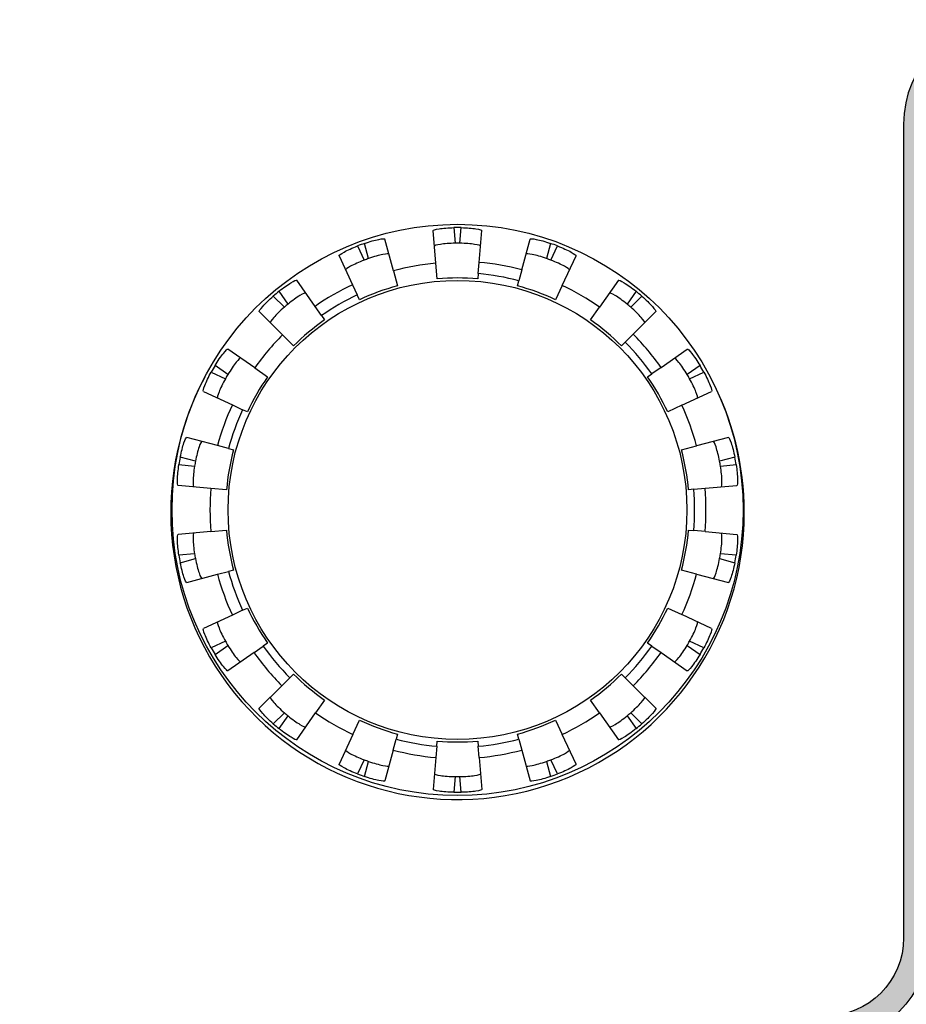
# Model space of a CAD drawing. Units: millimetres. Extents: x 61 to 1104, y 92 to 805.
# Drawn here: x 168 to 202, y 432 to 470 of the extents above; entities that cross this region are included whole.
import ezdxf

# ---------------------------------------------------------------- set-up
doc = ezdxf.new("R2010")
doc.units = ezdxf.units.MM
for name, color, linetype in [('35624-5501-0001_', 7, 'Continuous'), ('35633-1928-0000_', 7, 'Continuous'), ('Default', 7, 'Continuous'), ('DV5_Graf', 7, 'Continuous')]:
    doc.layers.add(name, color=color, linetype=linetype)

msp = doc.modelspace()

# ---------------------------------------------------------------- hatches: boundary and pattern name
at = {"layer": 'Default', "linetype": 'Continuous'}
h = msp.add_hatch(color=7, dxfattribs=at)
edge = h.paths.add_edge_path()
edge.add_spline(control_points=[(193.3392, 341.56383), (193.3392, 333.36382), (193.3392, 325.1638), (193.3392, 316.96378), (193.3392, 314.75479), (195.13065, 312.96403), (197.33964, 312.96403), (198.47308, 312.96403), (199.60652, 312.96403), (200.73926, 312.96403), (202.39635, 312.96403), (203.73925, 311.62079), (203.73925, 309.96404), (203.73925, 300.69742), (203.73925, 291.43046), (203.73925, 282.16384), (203.73925, 279.95485), (205.5307, 278.16408), (207.7397, 278.16408), (222.83955, 278.16408), (237.9394, 278.16408), (253.03926, 278.16408), (255.24894, 278.16408), (257.0397, 279.95485), (257.0397, 282.16384), (257.0397, 297.86383), (257.0397, 313.56382), (257.0397, 329.26381), (257.0397, 373.46404), (257.0397, 417.66392), (257.0397, 461.86381), (257.0397, 464.07281), (255.24894, 465.86391), (253.03926, 465.86391), (250.50642, 465.86391), (247.9729, 465.86391), (245.43938, 465.86391), (243.46396, 465.86391), (241.61532, 466.83612), (240.49567, 468.46392), (239.85419, 469.3972), (239.1569, 469.76376), (238.02415, 469.76376), (227.26236, 469.76376), (216.50126, 469.76376), (205.73948, 469.76376), (203.53048, 469.76376), (201.73972, 467.973), (201.73972, 465.764), (201.73972, 455.36395), (201.73972, 444.96389), (201.73972, 434.56384), (201.73972, 432.90709), (200.39613, 431.56385), (198.73973, 431.56385), (189.43935, 431.56385), (180.13966, 431.56385), (170.83928, 431.56385), (168.63028, 431.56385), (166.83952, 429.77309), (166.83952, 427.56375), (166.83952, 400.89733), (166.83952, 374.23057), (166.83952, 347.56381), (166.83952, 345.35482), (168.63028, 343.56406), (170.83928, 343.56406), (177.67297, 343.56406), (184.50597, 343.56406), (191.33967, 343.56406), (192.44416, 343.56406), (193.3392, 342.66833), (193.3392, 341.56383)], knot_values=[0, 0, 0, 0, 0.04166667, 0.04166667, 0.04166667, 0.08333333, 0.08333333, 0.08333333, 0.125, 0.125, 0.125, 0.16666667, 0.16666667, 0.16666667, 0.20833333, 0.20833333, 0.20833333, 0.25, 0.25, 0.25, 0.29166667, 0.29166667, 0.29166667, 0.33333333, 0.33333333, 0.33333333, 0.375, 0.375, 0.375, 0.41666667, 0.41666667, 0.41666667, 0.45833333, 0.45833333, 0.45833333, 0.5, 0.5, 0.5, 0.54166667, 0.54166667, 0.54166667, 0.58333333, 0.58333333, 0.58333333, 0.625, 0.625, 0.625, 0.66666667, 0.66666667, 0.66666667, 0.70833333, 0.70833333, 0.70833333, 0.75, 0.75, 0.75, 0.79166667, 0.79166667, 0.79166667, 0.83333333, 0.83333333, 0.83333333, 0.875, 0.875, 0.875, 0.91666667, 0.91666667, 0.91666667, 0.95833333, 0.95833333, 0.95833333, 1, 1, 1, 1], degree=3, periodic=0)
edge = h.paths.add_edge_path()
edge.add_spline(control_points=[(239.6716, 467.89721), (239.3891, 468.3089), (239.05975, 468.54592), (238.58019, 468.6851)], knot_values=[0, 0, 0, 0, 1, 1, 1, 1], degree=3, periodic=0)
edge.add_spline(control_points=[(238.58019, 468.6851), (238.39691, 468.73815), (238.21501, 468.76399), (238.02415, 468.76399), (227.26236, 468.76399), (216.50126, 468.76399), (205.73948, 468.76399), (204.08238, 468.76399), (202.73949, 467.42075), (202.73949, 465.764), (202.73949, 460.63047), (202.73949, 455.49727), (202.73949, 450.36408), (202.73949, 449.25924), (203.63452, 448.36386), (204.73971, 448.36386), (221.17281, 448.36386), (237.60592, 448.36386), (254.03971, 448.36386)], knot_values=[0, 0, 0, 0, 0.16666667, 0.16666667, 0.16666667, 0.33333333, 0.33333333, 0.33333333, 0.5, 0.5, 0.5, 0.66666667, 0.66666667, 0.66666667, 0.83333333, 0.83333333, 0.83333333, 1, 1, 1, 1], degree=3, periodic=0)
edge.add_spline(control_points=[(254.03971, 448.36386), (255.14421, 448.36386), (256.03925, 449.25924), (256.03925, 450.36408), (256.03925, 454.1971), (256.03925, 458.03045), (256.03925, 461.86381), (256.03925, 463.5209), (254.69635, 464.8638), (253.03926, 464.8638), (250.50642, 464.8638), (247.9729, 464.8638), (245.43938, 464.8638), (243.13461, 464.8638), (240.97798, 465.99827), (239.6716, 467.89721)], knot_values=[0, 0, 0, 0, 0.2, 0.2, 0.2, 0.4, 0.4, 0.4, 0.6, 0.6, 0.6, 0.8, 0.8, 0.8, 1, 1, 1, 1], degree=3, periodic=0)
edge = h.paths.add_edge_path()
edge.add_spline(control_points=[(169.83951, 384.56379), (187.27307, 384.56379), (204.70595, 384.56379), (222.13951, 384.56379), (223.7966, 384.56379), (225.1395, 385.90703), (225.1395, 387.56378), (225.1395, 387.76394), (225.1395, 387.96376), (225.1395, 388.16392), (225.1395, 390.37291), (226.93026, 392.16402), (229.13925, 392.16402), (237.43918, 392.16402), (245.73979, 392.16402), (254.03971, 392.16402), (255.14421, 392.16402), (256.03925, 393.0594), (256.03925, 394.16389), (256.03925, 411.23055), (256.03925, 428.29721), (256.03925, 445.36387), (256.03925, 446.46837), (255.14421, 447.36375), (254.03971, 447.36375), (238.00624, 447.36375), (221.57244, 447.36375), (204.73971, 447.36375), (203.63452, 447.36375), (202.73949, 446.46837), (202.73949, 445.36387), (202.73949, 441.76375), (202.73949, 438.16397), (202.73949, 434.56384), (202.73949, 432.35485), (200.94873, 430.56408), (198.73973, 430.56408), (189.43935, 430.56408), (180.13966, 430.56408), (170.83928, 430.56408), (169.18288, 430.56408), (167.83929, 429.22084), (167.83929, 427.56375), (167.83929, 413.89706), (167.83929, 400.23036), (167.83929, 386.56401), (167.83929, 385.45917), (168.73502, 384.56379), (169.83951, 384.56379)], knot_values=[0, 0, 0, 0, 0.0625, 0.0625, 0.0625, 0.125, 0.125, 0.125, 0.1875, 0.1875, 0.1875, 0.25, 0.25, 0.25, 0.3125, 0.3125, 0.3125, 0.375, 0.375, 0.375, 0.4375, 0.4375, 0.4375, 0.5, 0.5, 0.5, 0.5625, 0.5625, 0.5625, 0.625, 0.625, 0.625, 0.6875, 0.6875, 0.6875, 0.75, 0.75, 0.75, 0.8125, 0.8125, 0.8125, 0.875, 0.875, 0.875, 0.9375, 0.9375, 0.9375, 1, 1, 1, 1], degree=3, periodic=0)
edge = h.paths.add_edge_path()
edge.add_spline(control_points=[(172.83207, 344.56383), (172.83447, 344.56382), (172.83688, 344.56382), (172.83928, 344.56382), (188.27404, 344.56382), (203.70816, 344.56382), (219.14286, 344.56382)], knot_values=[0.80524738, 0.80524738, 0.80524738, 0.80524738, 0.80554176, 0.80554176, 0.80554176, 1, 1, 1, 1], degree=3, periodic=0)
edge.add_spline(control_points=[(219.14286, 344.56382), (219.80842, 344.56382), (220.47397, 344.56382), (221.13952, 344.56382), (223.34851, 344.56382), (225.13927, 342.77306), (225.13927, 340.56372), (225.13927, 337.96405), (225.13927, 335.36404), (225.13927, 332.76403), (225.13927, 331.10693), (226.48286, 329.76369), (228.13926, 329.76369)], knot_values=[0.18833223, 0.18833223, 0.18833223, 0.18833223, 0.19671734, 0.19671734, 0.19671734, 0.39956068, 0.39956068, 0.39956068, 0.60240403, 0.60240403, 0.60240403, 0.80524738, 0.80524738, 0.80524738, 0.80524738], degree=3, periodic=0)
edge.add_spline(control_points=[(228.13926, 329.76369), (236.77431, 329.76369), (245.40876, 329.76369), (254.04372, 329.76369)], knot_values=[0, 0, 0, 0, 0.18833223, 0.18833223, 0.18833223, 0.18833223], degree=3, periodic=0)
edge.add_spline(control_points=[(254.04372, 329.76369), (255.14637, 329.76585), (256.03925, 330.66075), (256.03925, 331.76391), (256.03925, 350.89728), (256.03925, 370.03065), (256.03925, 389.16402), (256.03925, 390.26852), (255.14422, 391.1639), (254.03972, 391.1639), (245.7398, 391.1639), (237.43918, 391.1639), (229.13926, 391.16391), (227.48286, 391.16391), (226.13927, 389.82066), (226.13927, 388.16392), (226.13927, 387.96376), (226.13927, 387.76394), (226.13927, 387.56378), (226.13927, 385.35479), (224.34851, 383.56403), (222.13951, 383.56403), (204.70595, 383.56403), (187.27308, 383.56403), (169.83952, 383.56403), (168.73502, 383.56403), (167.8393, 382.66865), (167.8393, 381.56381), (167.8393, 370.23048), (167.83929, 358.89715), (167.83929, 347.56382), (167.83929, 345.90707), (169.18288, 344.56383), (170.83928, 344.56383), (171.50355, 344.56383), (172.16781, 344.56383), (172.83208, 344.56383)], knot_values=[0.09624629, 0.09624629, 0.09624629, 0.09624629, 0.16656021, 0.16656021, 0.16656021, 0.23695922, 0.23695922, 0.23695922, 0.30735823, 0.30735823, 0.30735823, 0.37775724, 0.37775724, 0.37775724, 0.44815625, 0.44815625, 0.44815625, 0.51855526, 0.51855526, 0.51855526, 0.58895428, 0.58895428, 0.58895428, 0.65935329, 0.65935329, 0.65935329, 0.7297523, 0.7297523, 0.7297523, 0.83008746, 0.83008746, 0.83008746, 0.93042262, 0.93042262, 0.93042262, 0.93456225, 0.93456225, 0.93456225, 0.93456225], degree=3, periodic=0)
edge = h.paths.add_edge_path()
edge.add_spline(control_points=[(219.14005, 343.56406), (219.13998, 343.56406), (219.13991, 343.56406), (219.13985, 343.56406), (219.13978, 343.56406), (219.13971, 343.56406), (219.13965, 343.56406), (219.13958, 343.56406), (219.13951, 343.56406), (216.28956, 343.56406), (213.4396, 343.56406), (210.58963, 343.56406), (207.73964, 343.56406), (204.88961, 343.56406), (202.03953, 343.56406), (199.18939, 343.56406), (196.33918, 343.56406), (195.92499, 343.56406), (195.53325, 343.46808), (195.17619, 343.28841), (194.86606, 343.0373), (194.6151, 342.72702), (194.43554, 342.36984), (194.33965, 341.97802), (194.33965, 341.56383), (194.33965, 338.48883), (194.33965, 335.41382), (194.33965, 332.33881), (194.33965, 329.26381), (194.33965, 326.1888), (194.33965, 323.1138), (194.33965, 320.03879), (194.33965, 316.96378), (194.33965, 316.3425), (194.48353, 315.75481), (194.75292, 315.2191), (195.12946, 314.75376), (195.59477, 314.37716), (196.13048, 314.10771), (196.71823, 313.96379), (197.33964, 313.96379), (197.76468, 313.96379), (198.18971, 313.96379), (198.61474, 313.96379), (199.03974, 313.96379), (199.46471, 313.96379), (199.88962, 313.96379), (200.31448, 313.96379), (200.73926, 313.96379), (201.56763, 313.96379), (202.35127, 313.77193), (203.06563, 313.4127), (203.68619, 312.91063), (204.18841, 312.29022), (204.54776, 311.57597), (204.7397, 310.79241), (204.7397, 309.96404), (204.7397, 306.48906), (204.7397, 303.01404), (204.7397, 299.539), (204.7397, 296.06394), (204.7397, 292.58888), (204.7397, 289.11384), (204.7397, 285.63882), (204.7397, 282.16384), (204.7397, 281.54256), (204.88358, 280.95487), (205.15298, 280.41916), (205.52951, 279.95381), (205.99482, 279.57722), (206.53054, 279.30777), (207.11828, 279.16385), (207.73969, 279.16385), (213.40188, 279.16385), (219.06414, 279.16385), (224.72645, 279.16385), (230.38878, 279.16385), (236.05112, 279.16385), (241.71343, 279.16385), (247.37569, 279.16385), (253.03787, 279.16385), (253.65928, 279.16385), (254.24703, 279.30777), (254.78274, 279.57722), (255.24805, 279.95381), (255.62459, 280.41916), (255.89398, 280.95487), (256.03786, 281.54256), (256.03786, 282.16384), (256.03812, 287.73882), (256.03838, 293.31381), (256.03863, 298.88879), (256.03885, 304.46377), (256.03903, 310.03875), (256.03917, 315.61374), (256.03924, 321.18872), (256.03924, 326.7637), (256.03924, 327.17802), (255.94334, 327.56989), (255.76379, 327.92707), (255.51283, 328.23732), (255.2027, 328.48837), (254.84564, 328.66799), (254.45389, 328.76392), (254.03971, 328.76392)], knot_values=[0, 0, 0, 0, 0, 0, 0, 0, 0, 0.00001115, 0.00001115, 0.00001115, 0.00001115, 0.00001115, 0.00001115, 0.00001115, 0.00001115, 0.10312175, 0.10312175, 0.10312175, 0.10312175, 0.10312175, 0.10312175, 0.10312175, 0.10312175, 0.17831074, 0.17831074, 0.17831074, 0.17831074, 0.17831074, 0.17831074, 0.17831074, 0.17831074, 0.25349974, 0.25349974, 0.25349974, 0.25349974, 0.25349974, 0.25349974, 0.25349974, 0.25349974, 0.32868874, 0.32868874, 0.32868874, 0.32868874, 0.32868874, 0.32868874, 0.32868874, 0.32868874, 0.40387774, 0.40387774, 0.40387774, 0.40387774, 0.40387774, 0.40387774, 0.40387774, 0.40387774, 0.47906673, 0.47906673, 0.47906673, 0.47906673, 0.47906673, 0.47906673, 0.47906673, 0.47906673, 0.55425573, 0.55425573, 0.55425573, 0.55425573, 0.55425573, 0.55425573, 0.55425573, 0.55425573, 0.62944473, 0.62944473, 0.62944473, 0.62944473, 0.62944473, 0.62944473, 0.62944473, 0.62944473, 0.70463373, 0.70463373, 0.70463373, 0.70463373, 0.70463373, 0.70463373, 0.70463373, 0.70463373, 0.77982273, 0.77982273, 0.77982273, 0.77982273, 0.77982273, 0.77982273, 0.77982273, 0.77982273, 0.85501172, 0.85501172, 0.85501172, 0.85501172, 0.85501172, 0.85501172, 0.85501172, 0.85501172, 0.93020072, 0.93020072, 0.93020072, 0.93020072, 0.93020072, 0.93020072, 0.93020072, 0.93020072, 0.93020072], degree=8, periodic=0)
edge.add_spline(control_points=[(254.03971, 328.76392), (245.40608, 328.76392), (236.77297, 328.76392), (228.13926, 328.76392)], knot_values=[0, 0, 0, 0, 0.23115259, 0.23115259, 0.23115259, 0.23115259], degree=3, periodic=0)
edge.add_spline(control_points=[(228.13926, 328.76392), (225.93027, 328.76392), (224.13951, 330.55469), (224.13951, 332.76403), (224.13951, 335.36404), (224.13951, 337.96405), (224.13951, 340.56372), (224.13951, 342.22081), (222.79661, 343.56406), (221.13952, 343.56406), (220.47303, 343.56406), (219.80654, 343.56406), (219.14005, 343.56406)], knot_values=[0.23115259, 0.23115259, 0.23115259, 0.23115259, 0.4801542, 0.4801542, 0.4801542, 0.72915581, 0.72915581, 0.72915581, 0.97815742, 0.97815742, 0.97815742, 0.99999421, 0.99999421, 0.99999421, 0.99999421], degree=3, periodic=0)

# ---------------------------------------------------------------- linework, layer by layer
at = {"layer": '35624-5501-0001_', "color": 7, "linetype": 'Continuous'}
for start, end in [(151.835076, 0), (0, 28.164937)]:
    msp.add_arc((184.62798, 450.8638), 11, start, end, dxfattribs=at)
at = {"layer": '35633-1928-0000_', "color": 7, "linetype": 'Continuous'}
for p, q in [((184.48405, 461.79093), (184.53649, 461.19148)), ((184.71946, 461.19148), (184.7719, 461.79093)), ((182.17045, 460.13852), (181.84439, 461.35543)), ((183.80042, 460.42593), (183.69061, 461.68097)), ((185.45858, 460.46066), (185.56534, 461.68097)), ((187.09451, 460.1722), (187.41156, 461.35543)), ((180.7907, 461.08894), (181.045, 460.5436)), ((181.21693, 460.60618), (181.06119, 461.18739)), ((188.19475, 461.18739), (188.039, 460.60613)), ((188.21093, 460.54356), (188.46525, 461.08894)), ((180.08272, 460.71424), (180.60042, 459.60404)), ((188.6408, 459.57244), (189.17323, 460.71424)), ((183.85271, 459.82821), (183.80042, 460.42593)), ((185.42068, 460.02745), (185.45858, 460.46066)), ((182.17045, 460.13852), (182.32574, 459.55899)), ((185.42068, 460.02745), (185.40324, 459.82821)), ((187.09451, 460.1722), (186.98196, 459.75215)), ((179.16172, 458.7734), (178.4591, 459.77684)), ((180.60042, 459.60404), (180.7842, 459.20992)), ((186.93019, 459.55895), (186.98196, 459.75215)), ((188.6408, 459.57244), (188.38722, 459.02864)), ((190.79687, 459.77683), (190.07425, 458.74484)), ((177.56009, 459.16602), (177.98564, 458.74048)), ((178.1258, 458.85809), (177.78061, 459.35106)), ((180.86871, 459.02868), (180.7842, 459.20992)), ((191.47535, 459.35105), (191.13024, 458.85819)), ((191.2704, 458.74058), (191.69585, 459.16603)), ((179.41115, 458.41718), (179.16172, 458.7734)), ((189.73014, 458.2534), (190.07425, 458.74484)), ((177.91381, 457.68094), (177.02297, 458.57177)), ((179.41115, 458.41718), (179.5259, 458.2533)), ((191.36678, 457.7056), (192.23297, 458.57178)), ((178.33813, 457.25663), (177.91381, 457.68094)), ((191.05929, 457.3981), (191.36678, 457.7056)), ((191.05929, 457.3981), (190.91791, 457.25673)), ((176.85, 456.41312), (175.818, 457.13574)), ((192.43451, 456.43313), (193.43794, 457.13575)), ((175.81892, 456.15848), (175.32605, 456.50359)), ((176.85, 456.41312), (177.34143, 456.06901)), ((192.43451, 456.43313), (192.07829, 456.1837)), ((193.92989, 456.5036), (193.43692, 456.15842)), ((175.18213, 456.25431), (175.72743, 456.00003)), ((191.91441, 456.06895), (192.07829, 456.1837)), ((193.52841, 455.99997), (194.07383, 456.2543)), ((174.88064, 455.5122), (175.99084, 454.99449)), ((193.23352, 454.97975), (194.37532, 455.51219)), ((175.99084, 454.99449), (176.38495, 454.81071)), ((193.23352, 454.97975), (192.68968, 454.72615)), ((176.56616, 454.72621), (176.38495, 454.81071)), ((175.42263, 453.43336), (174.23939, 453.7504)), ((175.84268, 453.32081), (175.42263, 453.43336)), ((193.22017, 453.26906), (193.79965, 453.42433)), ((195.01656, 453.75039), (193.79965, 453.42433)), ((175.84268, 453.32081), (176.03594, 453.26903)), ((173.94335, 452.70461), (174.54288, 452.65217)), ((174.57465, 452.83235), (173.99333, 452.98811)), ((195.26262, 452.9881), (194.68147, 452.83238)), ((194.71324, 452.6522), (195.31261, 452.70463)), ((175.16891, 451.79434), (173.91386, 451.90414)), ((194.12177, 451.7974), (195.34209, 451.90415)), ((175.76671, 451.74205), (175.16891, 451.79434)), ((193.68857, 451.7595), (193.48941, 451.74208)), ((193.68857, 451.7595), (194.12177, 451.7974)), ((175.16891, 450.13937), (173.91386, 450.02957)), ((175.16891, 450.13937), (175.76654, 450.19165)), ((193.48925, 450.19168), (193.68857, 450.17424)), ((194.12178, 450.13635), (193.68857, 450.17424)), ((194.12178, 450.13635), (195.34209, 450.02959)), ((174.54272, 449.28153), (173.94335, 449.2291)), ((195.31261, 449.22911), (194.71307, 449.28156)), ((173.99333, 448.94563), (174.57449, 449.10135)), ((194.6813, 449.10138), (195.26262, 448.94562)), ((174.23939, 448.18334), (175.42263, 448.50038)), ((175.42263, 448.50038), (175.84267, 448.61293)), ((176.03578, 448.66467), (175.84267, 448.61293)), ((193.79965, 448.50939), (193.22001, 448.6647)), ((193.79965, 448.50939), (195.01656, 448.18333)), ((176.38495, 447.12302), (175.99083, 446.93924)), ((176.38495, 447.12302), (176.56627, 447.20758)), ((192.6898, 447.20751), (193.23352, 446.95397)), ((175.99083, 446.93924), (174.88063, 446.42154)), ((194.37532, 446.42153), (193.23352, 446.95397)), ((175.72755, 445.93376), (175.18213, 445.67942)), ((177.34155, 445.86478), (177.17766, 445.75002)), ((192.0783, 445.75004), (191.91452, 445.86472)), ((194.07382, 445.67942), (193.52852, 445.9337)), ((175.32606, 445.43013), (175.81903, 445.77531)), ((176.82145, 445.5006), (175.81801, 444.79797)), ((176.82145, 445.5006), (177.17766, 445.75002)), ((192.0783, 445.75004), (192.43452, 445.50061)), ((192.43452, 445.50061), (193.43795, 444.79799)), ((193.43704, 445.77525), (193.9299, 445.43014)), ((178.19667, 444.53562), (177.88917, 444.22813)), ((178.19667, 444.53562), (178.33804, 444.677)), ((190.91783, 444.6771), (191.05929, 444.53563)), ((191.36679, 444.22814), (191.05929, 444.53563)), ((177.88917, 444.22813), (177.02298, 443.36195)), ((191.36679, 444.22814), (192.23298, 443.36196)), ((179.52582, 443.68033), (179.18171, 443.18889)), ((190.07424, 443.18889), (189.73005, 443.68043)), ((177.98555, 443.19315), (177.5601, 442.7677)), ((178.45909, 442.1569), (179.18171, 443.18889)), ((190.07424, 443.18889), (190.79686, 442.15689)), ((191.69586, 442.76771), (191.27032, 443.19325)), ((177.7806, 442.58268), (178.12571, 443.07554)), ((180.61515, 442.36129), (180.86873, 442.90509)), ((188.38724, 442.90505), (188.6408, 442.36129)), ((191.13016, 443.07564), (191.47534, 442.58267)), ((180.61515, 442.36129), (180.08273, 441.21949)), ((182.16144, 441.76153), (182.27399, 442.18157)), ((182.32576, 442.37478), (182.27399, 442.18157)), ((183.83528, 441.90628), (183.85271, 442.10552)), ((185.40324, 442.10552), (185.42068, 441.90628)), ((186.98197, 442.18158), (186.93021, 442.37474)), ((186.98197, 442.18158), (187.09452, 441.76153)), ((189.17323, 441.21949), (188.6408, 442.36129)), ((182.16144, 441.76153), (181.8444, 440.57829)), ((183.83528, 441.90628), (183.79738, 441.47307)), ((185.45858, 441.47307), (185.42068, 441.90628)), ((187.09452, 441.76153), (187.41157, 440.5783)), ((181.04502, 441.39017), (180.7907, 440.84479)), ((181.0612, 440.74633), (181.21695, 441.3276)), ((183.79738, 441.47307), (183.69061, 440.25276)), ((185.45858, 441.47307), (185.56534, 440.25276)), ((188.03903, 441.32755), (188.19476, 440.74634)), ((188.46525, 440.84479), (188.21096, 441.39013)), ((184.53649, 440.74225), (184.48405, 440.1428)), ((184.7719, 440.1428), (184.71946, 440.74225))]:
    msp.add_line(p, q, dxfattribs=at)
for radius in [10.95173, 8.8]:
    msp.add_circle((184.62798, 450.96686), radius, dxfattribs=at)
for centre, radius, start, end in [((184.62798, 450.96686), 10.82502, 89.238185, 90.761815), ((184.62798, 450.96686), 10.82502, 109.238086, 110.761694), ((184.62798, 450.96686), 10.22502, 89.487375, 90.512624), ((184.62798, 450.96686), 10.82502, 69.238312, 70.761964), ((184.62797, 450.96689), 10.22502, 109.487252, 110.512501), ((184.62797, 450.96684), 10.22502, 69.4875, 70.512748), ((184.62798, 450.96686), 9.49519, 95, 104.999904), ((184.62798, 450.96686), 9.53006, 75.000152, 85), ((184.62798, 450.96686), 8.89519, 85, 95), ((184.62798, 450.96686), 9.09519, 75.000153, 85), ((184.62798, 450.96686), 9.53006, 114.999879, 125.000315), ((184.62797, 450.96689), 8.89519, 104.999876, 114.999876), ((184.62797, 450.96684), 8.89519, 65.000124, 75.000124), ((184.62798, 450.96686), 9.49519, 54.999621, 65.000127), ((184.62798, 450.96686), 10.82502, 129.238503, 130.762195), ((184.62798, 450.96686), 9.09519, 114.999879, 125.000313), ((184.62798, 450.96686), 10.82502, 49.237871, 50.761439), ((184.62802, 450.96681), 10.22502, 129.487723, 130.512971), ((184.62802, 450.96692), 10.22502, 49.487029, 50.512278), ((184.62802, 450.96681), 8.89519, 125.000347, 135.000347), ((184.62802, 450.96692), 8.89519, 44.999653, 54.999653), ((184.62798, 450.96686), 9.49519, 135.000384, 144.999712), ((184.62798, 450.96686), 9.53006, 35.000381, 44.999691), ((184.62798, 450.96686), 9.09519, 35.000383, 44.999692), ((184.62798, 450.96686), 10.82502, 149.237892, 150.761462), ((184.62798, 450.96686), 10.82502, 29.238501, 30.76219), ((184.62792, 450.96689), 10.22502, 149.487041, 150.51229), ((184.62792, 450.96689), 8.89519, 144.999666, 154.999666), ((184.62792, 450.96683), 8.89519, 25.000335, 35.000335), ((184.62792, 450.96683), 10.22502, 29.48771, 30.512959), ((184.62798, 450.96686), 9.53006, 154.999644, 165.000398), ((184.62798, 450.96686), 9.49519, 14.99953, 25.000313), ((184.62798, 450.96686), 9.09519, 154.999643, 165.000396), ((184.62806, 450.96685), 8.89519, 165.000434, 175.000434), ((184.62806, 450.96688), 8.89519, 4.999566, 14.999566), ((184.62798, 450.96686), 10.82502, 169.238587, 170.762294), ((184.62806, 450.96685), 10.22502, 169.487809, 170.513058), ((184.62806, 450.96688), 10.22502, 9.486942, 10.512191), ((184.62798, 450.96686), 10.82502, 9.237797, 10.761349), ((184.62798, 450.96686), 9.49519, 175.000485, 184.999618), ((184.62798, 450.96686), 9.09519, 355.000487, 4.99962), ((184.62798, 450.96686), 9.53006, 355.000485, 4.999618), ((184.62789, 450.96685), 8.89519, 184.999566, 194.999566), ((184.62789, 450.96688), 8.89519, 345.000434, 355.000434), ((184.62798, 450.96686), 10.82502, 189.237797, 190.76135), ((184.62789, 450.96685), 10.22502, 189.486942, 190.512191), ((184.62789, 450.96688), 10.22502, 349.487809, 350.513058), ((184.62798, 450.96686), 10.82502, 349.238587, 350.762294), ((184.62798, 450.96686), 9.53006, 194.99953, 205.000314), ((184.62798, 450.96686), 9.09519, 194.999529, 205.000313), ((184.62798, 450.96686), 9.49519, 334.999644, 345.000398), ((184.62803, 450.96689), 8.89519, 205.000335, 215.000335), ((184.62803, 450.96683), 8.89519, 324.999665, 334.999665), ((184.62803, 450.96689), 10.22502, 209.48771, 210.512959), ((184.62803, 450.96683), 10.22502, 329.487041, 330.51229), ((184.62798, 450.96686), 10.82502, 209.238501, 210.76219), ((184.62798, 450.96686), 9.53006, 215.000381, 224.999691), ((184.62798, 450.96686), 9.09519, 215.000383, 224.999692), ((184.62798, 450.96686), 9.09519, 315.000386, 324.999714), ((184.62798, 450.96686), 9.53006, 315.000384, 324.999712), ((184.62798, 450.96686), 10.82502, 329.237891, 330.761462), ((184.62793, 450.96681), 8.89519, 224.999653, 234.999653), ((184.62793, 450.96692), 8.89519, 305.000347, 315.000347), ((184.62793, 450.96681), 10.22502, 229.487029, 230.512278), ((184.62798, 450.96686), 9.49519, 234.999621, 245.000127), ((184.62798, 450.96686), 9.49519, 294.999879, 305.000314), ((184.62793, 450.96692), 10.22502, 309.487722, 310.512971), ((184.62799, 450.96689), 8.89519, 245.000124, 255.000124), ((184.62799, 450.96684), 8.89519, 284.999876, 294.999876), ((184.62798, 450.96686), 10.82502, 229.237871, 230.76144), ((184.62798, 450.96686), 10.82502, 309.238503, 310.762195), ((184.62798, 450.96686), 9.09519, 255.000153, 265), ((184.62798, 450.96686), 8.89519, 265, 275), ((184.62798, 450.96686), 9.09519, 275, 284.999905), ((184.62798, 450.96686), 9.53006, 255.000152, 265), ((184.62798, 450.96686), 9.53006, 275, 284.999904), ((184.62799, 450.96689), 10.22502, 249.4875, 250.512748), ((184.62799, 450.96684), 10.22502, 289.487252, 290.512501), ((184.62798, 450.96686), 10.82502, 249.238312, 250.761964), ((184.62798, 450.96686), 10.22502, 269.487376, 270.512624), ((184.62798, 450.96686), 10.82502, 289.238086, 290.761694), ((184.62798, 450.96686), 10.82502, 269.238185, 270.761815)]:
    msp.add_arc(centre, radius, start, end, dxfattribs=at)
for points in [[(183.69061, 461.68097), (183.68901, 461.69935), (183.77321, 461.7255), (184.06532, 461.77062), (184.27237, 461.78812), (184.48405, 461.79093)], [(184.7719, 461.79093), (184.98355, 461.78812), (185.19019, 461.77066), (185.48238, 461.72558), (185.56695, 461.69934), (185.56534, 461.68097)], [(181.06119, 461.18739), (181.26103, 461.25713), (181.46118, 461.31141), (181.75117, 461.36897), (181.83961, 461.37325), (181.84439, 461.35543)], [(187.41156, 461.35543), (187.41633, 461.37325), (187.5044, 461.36903), (187.79433, 461.31152), (187.99488, 461.25715), (188.19475, 461.18739)], [(180.08272, 460.71424), (180.07493, 460.73096), (180.14511, 460.78433), (180.40417, 460.92664), (180.59275, 461.0139), (180.7907, 461.08894)], [(184.53649, 461.19148), (184.32484, 461.18958), (184.11812, 461.17262), (183.82587, 461.1279), (183.7413, 461.10163), (183.74291, 461.08325)], [(185.51305, 461.08325), (185.51465, 461.10163), (185.43045, 461.12782), (185.13828, 461.17257), (184.93115, 461.18958), (184.71946, 461.19148)], [(188.46525, 461.08894), (188.66317, 461.01391), (188.85138, 460.92684), (189.11053, 460.78453), (189.18102, 460.73096), (189.17323, 460.71424)], [(181.99967, 460.7759), (181.9949, 460.79372), (181.90681, 460.78953), (181.61696, 460.73165), (181.4165, 460.6768), (181.21693, 460.60618)], [(188.039, 460.60613), (187.83946, 460.67674), (187.63941, 460.7315), (187.34949, 460.78944), (187.26103, 460.79367), (187.25626, 460.77586)], [(181.045, 460.5436), (180.84675, 460.46943), (180.6583, 460.38278), (180.39897, 460.24081), (180.32849, 460.1872), (180.33628, 460.17048)], [(188.91965, 460.17044), (188.92744, 460.18716), (188.85728, 460.24056), (188.59803, 460.38255), (188.40921, 460.46937), (188.21093, 460.54356)], [(177.78061, 459.35106), (177.94455, 459.48494), (178.11406, 459.6044), (178.36687, 459.75768), (178.44852, 459.79195), (178.4591, 459.77684)], [(190.79687, 459.77683), (190.80745, 459.79194), (190.88876, 459.75785), (191.14153, 459.60465), (191.31139, 459.48496), (191.47535, 459.35105)], [(177.02297, 458.57177), (177.00993, 458.58481), (177.05762, 458.65897), (177.25238, 458.8813), (177.39975, 459.0278), (177.56009, 459.16602)], [(178.80328, 459.28529), (178.7927, 459.3004), (178.71136, 459.26634), (178.45878, 459.11282), (178.28918, 458.99271), (178.1258, 458.85809)], [(191.13024, 458.85819), (190.96689, 458.99279), (190.79762, 459.11267), (190.54501, 459.26627), (190.46334, 459.3005), (190.45276, 459.2854)], [(191.69585, 459.16603), (191.85617, 459.02783), (192.00325, 458.88163), (192.1981, 458.65927), (192.24602, 458.58482), (192.23297, 458.57178)], [(177.98564, 458.74048), (177.82472, 458.60297), (177.67727, 458.4571), (177.48214, 458.23499), (177.43424, 458.1605), (177.44728, 458.14746)], [(191.80875, 458.14756), (191.8218, 458.16061), (191.77413, 458.2348), (191.57908, 458.45688), (191.43135, 458.60305), (191.2704, 458.74058)], [(175.32605, 456.50359), (175.43431, 456.68547), (175.55275, 456.8557), (175.73789, 457.0862), (175.80289, 457.14632), (175.818, 457.13574)], [(176.30944, 456.79163), (176.29433, 456.80221), (176.22955, 456.74238), (176.0447, 456.51173), (175.9264, 456.34086), (175.81892, 456.15848)], [(193.43692, 456.15842), (193.32945, 456.34077), (193.2114, 456.51131), (193.02655, 456.74205), (192.96151, 456.80215), (192.9464, 456.79157)], [(193.43794, 457.13575), (193.45305, 457.14634), (193.5178, 457.08649), (193.70294, 456.85608), (193.82162, 456.68551), (193.92989, 456.5036)], [(174.88064, 455.5122), (174.86392, 455.51999), (174.88337, 455.60599), (174.99035, 455.88153), (175.07873, 456.06959), (175.18213, 456.25431)], [(194.07383, 456.2543), (194.17721, 456.06961), (194.26542, 455.88193), (194.37247, 455.60634), (194.39204, 455.51999), (194.37532, 455.51219)], [(175.72743, 456.00003), (175.62324, 455.81578), (175.53458, 455.62827), (175.42718, 455.35282), (175.40764, 455.26645), (175.42436, 455.25865)], [(193.83148, 455.25859), (193.8482, 455.26639), (193.82878, 455.3524), (193.72145, 455.62781), (193.63261, 455.81569), (193.52841, 455.99997)], [(173.99333, 452.98811), (174.03285, 453.19605), (174.08592, 453.39652), (174.18106, 453.67644), (174.22158, 453.75517), (174.23939, 453.7504)], [(195.01656, 453.75039), (195.03438, 453.75516), (195.07475, 453.67678), (195.16991, 453.39694), (195.2231, 453.19607), (195.26262, 452.9881)], [(174.81903, 453.59509), (174.80121, 453.59986), (174.7608, 453.52149), (174.66599, 453.24152), (174.61328, 453.0405), (174.57465, 452.83235)], [(194.68147, 452.83238), (194.64285, 453.0405), (194.59024, 453.24113), (194.49546, 453.52117), (194.4549, 453.5999), (194.43709, 453.59512)], [(173.91386, 451.90414), (173.89549, 451.90574), (173.88436, 451.99321), (173.89064, 452.28872), (173.90936, 452.49566), (173.94335, 452.70461)], [(174.54288, 452.65217), (174.50799, 452.44339), (174.48881, 452.23687), (174.4821, 451.9413), (174.49329, 451.85345), (174.51166, 451.85184)], [(194.74445, 451.85187), (194.76283, 451.85348), (194.774, 451.94095), (194.76734, 452.23646), (194.74813, 452.44339), (194.71324, 452.6522)], [(195.31261, 452.70463), (195.34658, 452.49571), (195.36528, 452.28918), (195.37161, 451.9936), (195.36046, 451.90576), (195.34209, 451.90415)], [(173.94335, 449.2291), (173.90937, 449.43801), (173.89067, 449.64455), (173.88434, 449.94013), (173.89549, 450.02797), (173.91386, 450.02957)], [(174.5115, 450.08186), (174.49312, 450.08025), (174.48195, 449.99278), (174.48861, 449.69727), (174.50782, 449.49034), (174.54272, 449.28153)], [(194.71307, 449.28156), (194.74796, 449.49033), (194.76714, 449.69686), (194.77385, 449.99243), (194.76267, 450.08028), (194.74429, 450.08189)], [(195.34209, 450.02959), (195.36047, 450.02798), (195.3716, 449.94052), (195.36531, 449.64501), (195.34659, 449.43806), (195.31261, 449.22911)], [(174.23939, 448.18334), (174.22157, 448.17857), (174.1812, 448.25695), (174.08604, 448.53679), (174.03286, 448.73766), (173.99333, 448.94563)], [(174.57449, 449.10135), (174.61311, 448.89323), (174.66571, 448.6926), (174.76049, 448.41256), (174.80105, 448.33383), (174.81887, 448.33861)], [(194.43692, 448.33864), (194.45474, 448.33386), (194.49515, 448.41224), (194.58996, 448.6922), (194.64268, 448.89323), (194.6813, 449.10138)], [(195.26262, 448.94562), (195.2231, 448.73768), (195.17003, 448.53721), (195.07489, 448.25728), (195.03438, 448.17856), (195.01656, 448.18333)], [(175.42447, 446.67514), (175.40775, 446.66734), (175.42718, 446.58133), (175.53451, 446.30592), (175.62334, 446.11804), (175.72755, 445.93376)], [(193.52852, 445.9337), (193.63271, 446.11795), (193.72138, 446.30546), (193.82878, 446.58091), (193.84831, 446.66728), (193.83159, 446.67508)], [(175.18213, 445.67942), (175.07874, 445.86412), (174.99053, 446.0518), (174.88348, 446.32739), (174.86392, 446.41374), (174.88063, 446.42154)], [(194.37532, 446.42153), (194.39204, 446.41374), (194.37258, 446.32774), (194.2656, 446.0522), (194.17723, 445.86414), (194.07382, 445.67942)], [(175.81903, 445.77531), (175.9265, 445.59296), (176.04456, 445.42242), (176.22941, 445.19168), (176.29444, 445.13158), (176.30955, 445.14216)], [(192.94651, 445.1421), (192.96163, 445.13152), (193.02641, 445.19134), (193.21125, 445.422), (193.32955, 445.59287), (193.43704, 445.77525)], [(175.81801, 444.79797), (175.8029, 444.78739), (175.73815, 444.84724), (175.55302, 445.07765), (175.43434, 445.24822), (175.32606, 445.43013)], [(193.9299, 445.43014), (193.82164, 445.24826), (193.70321, 445.07803), (193.51806, 444.84753), (193.45306, 444.78741), (193.43795, 444.79799)], [(177.4472, 443.78616), (177.43415, 443.77312), (177.48182, 443.69893), (177.67687, 443.47684), (177.82461, 443.33067), (177.98555, 443.19315)], [(191.27032, 443.19325), (191.43124, 443.33075), (191.57868, 443.47663), (191.77382, 443.69874), (191.82171, 443.77322), (191.80867, 443.78627)], [(177.5601, 442.7677), (177.39978, 442.9059), (177.2527, 443.0521), (177.05786, 443.27445), (177.00994, 443.34891), (177.02298, 443.36195)], [(192.23298, 443.36196), (192.24603, 443.34891), (192.19833, 443.27476), (192.00357, 443.05242), (191.8562, 442.90593), (191.69586, 442.76771)], [(178.12571, 443.07554), (178.28907, 442.94094), (178.45833, 442.82106), (178.71095, 442.66746), (178.79262, 442.63322), (178.8032, 442.64833)], [(190.45267, 442.64844), (190.46325, 442.63332), (190.54459, 442.66739), (190.79717, 442.82091), (190.96677, 442.94102), (191.13016, 443.07564)], [(178.45909, 442.1569), (178.44851, 442.14179), (178.36719, 442.17588), (178.11442, 442.32908), (177.94456, 442.44877), (177.7806, 442.58268)], [(191.47534, 442.58267), (191.31141, 442.44879), (191.14189, 442.32933), (190.88908, 442.17605), (190.80744, 442.14178), (190.79686, 442.15689)], [(180.33631, 441.76329), (180.32851, 441.74657), (180.39868, 441.69316), (180.65792, 441.55118), (180.84674, 441.46436), (181.04502, 441.39017)], [(188.21096, 441.39013), (188.4092, 441.4643), (188.59765, 441.55095), (188.85698, 441.69292), (188.92746, 441.74653), (188.91967, 441.76325)], [(181.21695, 441.3276), (181.41649, 441.25698), (181.61655, 441.20223), (181.90646, 441.14429), (181.99492, 441.14006), (181.99969, 441.15787)], [(187.25628, 441.15783), (187.26106, 441.14001), (187.34914, 441.1442), (187.639, 441.20207), (187.83945, 441.25693), (188.03903, 441.32755)], [(180.7907, 440.84479), (180.59279, 440.91982), (180.40457, 441.00689), (180.14543, 441.14919), (180.07493, 441.20277), (180.08273, 441.21949)], [(189.17323, 441.21949), (189.18103, 441.20277), (189.11084, 441.1494), (188.85178, 441.00709), (188.6632, 440.91983), (188.46525, 440.84479)], [(181.8444, 440.57829), (181.83962, 440.56048), (181.75155, 440.5647), (181.46163, 440.62221), (181.26108, 440.67658), (181.0612, 440.74633)], [(183.74291, 440.85048), (183.7413, 440.8321), (183.8255, 440.80591), (184.11767, 440.76116), (184.3248, 440.74414), (184.53649, 440.74225)], [(184.71946, 440.74225), (184.93112, 440.74414), (185.13784, 440.76111), (185.43008, 440.80583), (185.51465, 440.8321), (185.51305, 440.85048)], [(188.19476, 440.74634), (187.99492, 440.6766), (187.79477, 440.62232), (187.50478, 440.56475), (187.41634, 440.56048), (187.41157, 440.5783)], [(184.48405, 440.1428), (184.27241, 440.14561), (184.06576, 440.16306), (183.77357, 440.20815), (183.68901, 440.23438), (183.69061, 440.25276)], [(185.56534, 440.25276), (185.56695, 440.23438), (185.48274, 440.20823), (185.19063, 440.16311), (184.98358, 440.14561), (184.7719, 440.1428)]]:
    msp.add_open_spline(points, degree=3, knots=[0, 0, 0, 0, 0.5, 0.5, 1, 1, 1, 1], dxfattribs=at)
at = {"layer": 'DV5_Graf', "color": 7, "linetype": 'Continuous'}
for points, knots in [([(193.3392, 341.56383), (193.3392, 342.66833), (192.44416, 343.56406), (191.33967, 343.56406), (184.50597, 343.56406), (177.67297, 343.56406), (170.83928, 343.56406), (168.63028, 343.56406), (166.83952, 345.35482), (166.83952, 347.56381), (166.83952, 374.23057), (166.83952, 400.89733), (166.83952, 427.56375), (166.83952, 429.77309), (168.63028, 431.56385), (170.83928, 431.56385), (180.13966, 431.56385), (189.43935, 431.56385), (198.73973, 431.56385), (200.39613, 431.56385), (201.73972, 432.90709), (201.73972, 434.56384), (201.73972, 444.96389), (201.73972, 455.36395), (201.73972, 465.764), (201.73972, 467.973), (203.53048, 469.76376), (205.73948, 469.76376), (216.50126, 469.76376), (227.26236, 469.76376), (238.02415, 469.76376), (239.1569, 469.76376), (239.85419, 469.3972), (240.49567, 468.46392), (241.61532, 466.83612), (243.46396, 465.86391), (245.43938, 465.86391), (247.9729, 465.86391), (250.50642, 465.86391), (253.03926, 465.86391), (255.24894, 465.86391), (257.0397, 464.07281), (257.0397, 461.86381), (257.0397, 417.66392), (257.0397, 373.46404), (257.0397, 329.26381), (257.0397, 313.56382), (257.0397, 297.86383), (257.0397, 282.16384), (257.0397, 279.95485), (255.24894, 278.16408), (253.03926, 278.16408), (237.9394, 278.16408), (222.83955, 278.16408), (207.7397, 278.16408), (205.5307, 278.16408), (203.73925, 279.95485), (203.73925, 282.16384), (203.73925, 291.43046), (203.73925, 300.69742), (203.73925, 309.96404), (203.73925, 311.62079), (202.39635, 312.96403), (200.73926, 312.96403), (199.60652, 312.96403), (198.47308, 312.96403), (197.33964, 312.96403), (195.13065, 312.96403), (193.3392, 314.75479), (193.3392, 316.96378), (193.3392, 325.1638), (193.3392, 333.36382), (193.3392, 341.56383)], [0, 0, 0, 0, 0.04166667, 0.04166667, 0.04166667, 0.08333333, 0.08333333, 0.08333333, 0.125, 0.125, 0.125, 0.16666667, 0.16666667, 0.16666667, 0.20833333, 0.20833333, 0.20833333, 0.25, 0.25, 0.25, 0.29166667, 0.29166667, 0.29166667, 0.33333333, 0.33333333, 0.33333333, 0.375, 0.375, 0.375, 0.41666667, 0.41666667, 0.41666667, 0.45833333, 0.45833333, 0.45833333, 0.5, 0.5, 0.5, 0.54166667, 0.54166667, 0.54166667, 0.58333333, 0.58333333, 0.58333333, 0.625, 0.625, 0.625, 0.66666667, 0.66666667, 0.66666667, 0.70833333, 0.70833333, 0.70833333, 0.75, 0.75, 0.75, 0.79166667, 0.79166667, 0.79166667, 0.83333333, 0.83333333, 0.83333333, 0.875, 0.875, 0.875, 0.91666667, 0.91666667, 0.91666667, 0.95833333, 0.95833333, 0.95833333, 1, 1, 1, 1]), ([(169.83951, 384.56379), (168.73502, 384.56379), (167.83929, 385.45917), (167.83929, 386.56401), (167.83929, 400.23036), (167.83929, 413.89706), (167.83929, 427.56375), (167.83929, 429.22084), (169.18288, 430.56408), (170.83928, 430.56408), (180.13966, 430.56408), (189.43935, 430.56408), (198.73973, 430.56408), (200.94873, 430.56408), (202.73949, 432.35485), (202.73949, 434.56384), (202.73949, 438.16397), (202.73949, 441.76375), (202.73949, 445.36387), (202.73949, 446.46837), (203.63452, 447.36375), (204.73971, 447.36375), (221.57244, 447.36375), (238.00624, 447.36375), (254.03971, 447.36375), (255.14421, 447.36375), (256.03925, 446.46837), (256.03925, 445.36387), (256.03925, 428.29721), (256.03925, 411.23055), (256.03925, 394.16389), (256.03925, 393.0594), (255.14421, 392.16402), (254.03971, 392.16402), (245.73979, 392.16402), (237.43918, 392.16402), (229.13925, 392.16402), (226.93026, 392.16402), (225.1395, 390.37291), (225.1395, 388.16392), (225.1395, 387.96376), (225.1395, 387.76394), (225.1395, 387.56378), (225.1395, 385.90703), (223.7966, 384.56379), (222.13951, 384.56379), (204.70595, 384.56379), (187.27307, 384.56379), (169.83951, 384.56379)], [0, 0, 0, 0, 0.0625, 0.0625, 0.0625, 0.125, 0.125, 0.125, 0.1875, 0.1875, 0.1875, 0.25, 0.25, 0.25, 0.3125, 0.3125, 0.3125, 0.375, 0.375, 0.375, 0.4375, 0.4375, 0.4375, 0.5, 0.5, 0.5, 0.5625, 0.5625, 0.5625, 0.625, 0.625, 0.625, 0.6875, 0.6875, 0.6875, 0.75, 0.75, 0.75, 0.8125, 0.8125, 0.8125, 0.875, 0.875, 0.875, 0.9375, 0.9375, 0.9375, 1, 1, 1, 1])]:
    msp.add_open_spline(points, degree=3, knots=knots, dxfattribs=at)

doc.saveas('drawing.dxf')
